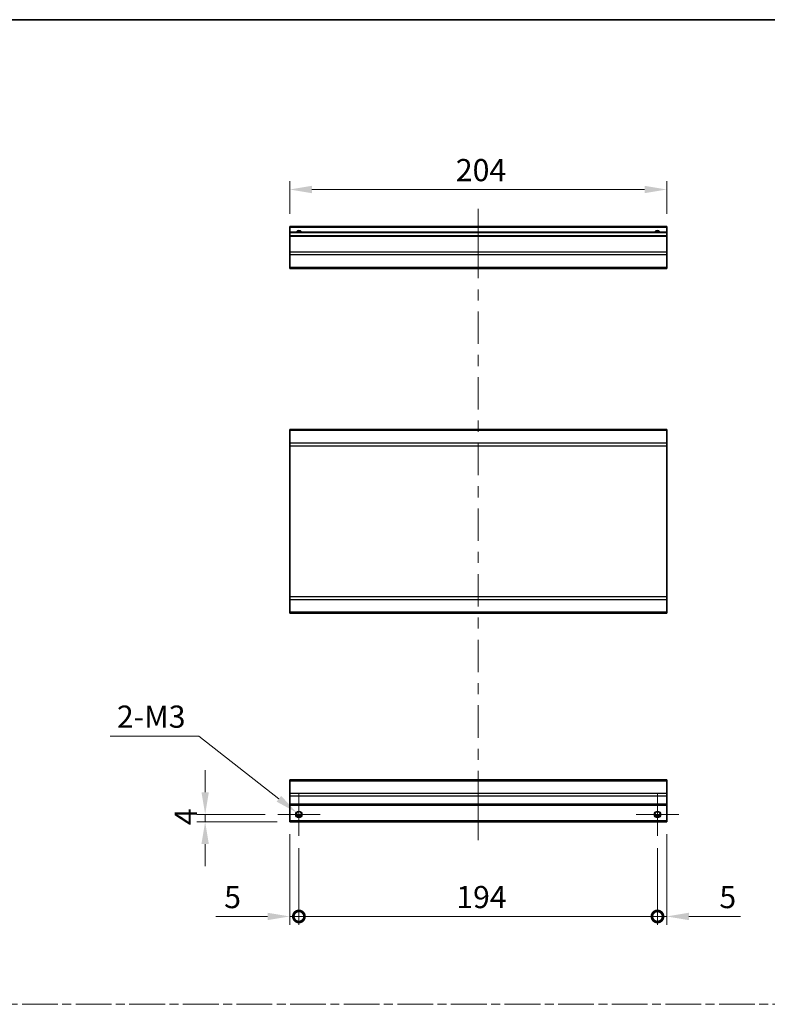
# Model space of a CAD drawing. Units: millimetres. Extents: x 0 to 8447, y -11 to 1546.
# Drawn here: x 4351 to 4756, y 591 to 1124 of the extents above; entities that cross this region are included whole.
import ezdxf

# ---------------------------------------------------------------- set-up
doc = ezdxf.new("R2010")
doc.units = ezdxf.units.MM
doc.header["$LTSCALE"] = 4.5
doc.linetypes.add('CHAIN', pattern=[0.3543, 0.2362, -0.0295, 0.0591, -0.0295])
doc.layers.get('Defpoints').update_dxf_attribs({"lineweight": 25})
for name, color, linetype, lineweight in [('Border (ISO)', 7, 'Continuous', 35), ('Center Mark (ISO)', 131, 'Continuous', 18), ('Centerline (ISO)', 131, 'Continuous', 18), ('Dimension (ISO)', 7, 'Continuous', 18), ('Dimension (ISO) @ 1', 7, 'Continuous', 18), ('Sketch Geometry (ISO)', 7, 'Continuous', 18), ('Visible (ISO)', 7, 'Continuous', 35), ('Visible Narrow (ISO)', 7, 'Continuous', 25)]:
    doc.layers.add(name, color=color, linetype=linetype, lineweight=lineweight)
doc.styles.add('Note Text (TK)', font='txt')
doc.dimstyles.new('Default - Method 1b (TK)', dxfattribs={"dimscale": 4.5, "dimtxt": 2.5, "dimasz": 2.5, "dimexe": 1, "dimexo": 1.5, "dimgap": 1, "dimtad": 1, "dimtoh": 1, "dimrnd": 1e-08, "dimdsep": 46, "dimtxsty": 'Note Text (TK)', "dimcen": 0.09, "dimdle": 5, "dimclrd": 100, "dimclre": 100, "dimclrt": 7, "dimadec": 1, "dimazin": 1, "dimtfac": 1, "dimtmove": 0, "dimatfit": 3, "dimfxl": 1, "dimtolj": 1, "dimlwd": -1, "dimlwe": -1, "dimarcsym": 0})

# ---------------------------------------------------------------- blocks, each defined once
blk = doc.blocks.new('図面枠 tk図枠')
at = {"layer": 'Border (ISO)'}
blk.add_line((14.5, 289), (405.5, 289), dxfattribs=at)
blk = doc.blocks.new('*D107')
at = {"layer": 'Defpoints', "color": 0}
for p in [(4497.09, 1032.11), (4497.09, 1012.11), (4701.09, 1012.11)]:
    blk.add_point(p, dxfattribs=at)
at = {"layer": 'Dimension (ISO)', "color": 100}
for p, q in [((4497.09, 1018.86), (4497.09, 1036.61)), ((4701.09, 1018.86), (4701.09, 1036.61)), ((4689.09, 1032.11), (4509.09, 1032.11))]:
    blk.add_line(p, q, dxfattribs=at)
for points in [[(4509.09, 1034.11), (4509.09, 1030.11), (4497.09, 1032.11)], [(4689.09, 1034.11), (4689.09, 1030.11), (4701.09, 1032.11)]]:
    blk.add_solid(points, dxfattribs=at)
at = {"layer": 'Dimension (ISO)', "color": 7, "insert": (4586.99, 1042.61), "char_height": 12, "attachment_point": 4, "style": 'Note Text (TK)'}
blk.add_mtext('\\A1;204', dxfattribs=at)
blk = doc.blocks.new('_DotSmall')
at = {"color": 0, "linetype": 'ByBlock', "const_width": 0.5}
blk.add_lwpolyline([(-0.0625, 0, 1), (0.0625, 0, 1)], format="xyb", close=True, dxfattribs=at)
blk = doc.blocks.new('*D108')
at = {"layer": 'Defpoints', "color": 0}
for p in [(4497.09, 689.96), (4502.09, 682.46), (4502.09, 638.75)]:
    blk.add_point(p, dxfattribs=at)
at = {"layer": 'Dimension (ISO)', "color": 100}
for p, q in [((4497.09, 683.21), (4497.09, 634.25)), ((4502.09, 675.71), (4502.09, 634.25)), ((4485.09, 638.75), (4457.14, 638.75)), ((4502.09, 638.75), (4497.09, 638.75)), ((4502.09, 638.75), (4526.09, 638.75))]:
    blk.add_line(p, q, dxfattribs=at)
blk.add_solid([(4485.09, 640.75), (4485.09, 636.75), (4497.09, 638.75)], dxfattribs=at)
at = {"layer": 'Dimension (ISO)', "color": 100, "xscale": 12, "yscale": 12, "zscale": 12, "rotation": 180}
blk.add_blockref('_DotSmall', (4502.09, 638.75), dxfattribs=at)
at = {"layer": 'Dimension (ISO)', "color": 7, "insert": (4461.64, 649.25), "char_height": 12, "attachment_point": 4, "style": 'Note Text (TK)'}
blk.add_mtext('\\A1;5', dxfattribs=at)
blk = doc.blocks.new('*D109')
at = {"layer": 'Defpoints', "color": 0}
for p in [(4502.09, 682.46), (4696.09, 682.46), (4696.09, 638.75)]:
    blk.add_point(p, dxfattribs=at)
at = {"layer": 'Dimension (ISO)', "color": 100}
for p, q in [((4502.09, 675.71), (4502.09, 634.25)), ((4696.09, 675.71), (4696.09, 634.25)), ((4502.09, 638.75), (4696.09, 638.75))]:
    blk.add_line(p, q, dxfattribs=at)
at = {"layer": 'Dimension (ISO)', "color": 100, "xscale": 12, "yscale": 12, "zscale": 12, "rotation": 180}
blk.add_blockref('_DotSmall', (4502.09, 638.75), dxfattribs=at)
at = {"layer": 'Dimension (ISO)', "color": 100, "xscale": 12, "yscale": 12, "zscale": 12}
blk.add_blockref('_DotSmall', (4696.09, 638.75), dxfattribs=at)
at = {"layer": 'Dimension (ISO)', "color": 7, "insert": (4587.23, 649.25), "char_height": 12, "attachment_point": 4, "style": 'Note Text (TK)'}
blk.add_mtext('\\A1;194', dxfattribs=at)
blk = doc.blocks.new('*D110')
at = {"layer": 'Defpoints', "color": 0}
for p in [(4701.09, 689.96), (4696.09, 682.46), (4701.09, 638.75)]:
    blk.add_point(p, dxfattribs=at)
at = {"layer": 'Dimension (ISO)', "color": 100}
for p, q in [((4701.09, 683.21), (4701.09, 634.25)), ((4696.09, 675.71), (4696.09, 634.25)), ((4696.09, 638.75), (4684.09, 638.75)), ((4696.09, 638.75), (4701.09, 638.75)), ((4713.09, 638.75), (4741.05, 638.75))]:
    blk.add_line(p, q, dxfattribs=at)
blk.add_solid([(4713.09, 640.75), (4713.09, 636.75), (4701.09, 638.75)], dxfattribs=at)
at = {"layer": 'Dimension (ISO)', "color": 100, "xscale": 12, "yscale": 12, "zscale": 12}
blk.add_blockref('_DotSmall', (4696.09, 638.75), dxfattribs=at)
at = {"layer": 'Dimension (ISO)', "color": 7, "insert": (4729.59, 649.25), "char_height": 12, "attachment_point": 4, "style": 'Note Text (TK)'}
blk.add_mtext('\\A1;5', dxfattribs=at)
blk = doc.blocks.new('*D111')
at = {"layer": 'Defpoints', "color": 0}
for p in [(4451.36, 693.96), (4490.59, 693.96), (4497.09, 689.96)]:
    blk.add_point(p, dxfattribs=at)
at = {"layer": 'Dimension (ISO)', "color": 100}
for p, q in [((4451.36, 705.96), (4451.36, 717.96)), ((4483.84, 693.96), (4446.86, 693.96)), ((4451.36, 689.96), (4451.36, 693.96)), ((4490.34, 689.96), (4446.86, 689.96)), ((4451.36, 677.96), (4451.36, 665.96))]:
    blk.add_line(p, q, dxfattribs=at)
for points in [[(4449.36, 705.96), (4453.36, 705.96), (4451.36, 693.96)], [(4449.36, 677.96), (4453.36, 677.96), (4451.36, 689.96)]]:
    blk.add_solid(points, dxfattribs=at)
at = {"layer": 'Dimension (ISO)', "color": 7, "insert": (4440.86, 688.18), "char_height": 12, "attachment_point": 4, "rotation": 90, "style": 'Note Text (TK)'}
blk.add_mtext('\\A1;4', dxfattribs=at)
blk = doc.blocks.new('*D112')
at = {"layer": 'Defpoints', "color": 0}
for p in [(4500.7, 695.06), (4503.48, 692.87)]:
    blk.add_point(p, dxfattribs=at)
at = {"layer": 'Dimension (ISO)', "color": 100}
for p, q in [((4399.92, 736.37), (4447.99, 736.37)), ((4447.99, 736.37), (4491.25, 702.46)), ((4501.69, 693.96), (4502.5, 693.96)), ((4502.09, 693.56), (4502.09, 694.37))]:
    blk.add_line(p, q, dxfattribs=at)
blk.add_solid([(4492.49, 704.03), (4490.02, 700.89), (4500.7, 695.06)], dxfattribs=at)
at = {"layer": 'Dimension (ISO)', "color": 7, "insert": (4399.92, 746.87), "char_height": 12, "attachment_point": 4, "style": 'Note Text (TK)'}
blk.add_mtext('\\A1; 2-M3', dxfattribs=at)

msp = doc.modelspace()

# ---------------------------------------------------------------- linework, layer by layer
at = {"layer": 'Center Mark (ISO)', "linetype": 'Continuous'}
for p, q in [((4502.091, 693.964), (4502.091, 705.464)), ((4696.091, 693.964), (4696.091, 705.464)), ((4502.091, 693.964), (4490.591, 693.964)), ((4502.091, 693.964), (4513.591, 693.964)), ((4502.091, 693.964), (4502.091, 682.464)), ((4696.091, 693.964), (4684.591, 693.964)), ((4696.091, 693.964), (4707.591, 693.964)), ((4696.091, 693.964), (4696.091, 682.464))]:
    msp.add_line(p, q, dxfattribs=at)
at = {"layer": 'Centerline (ISO)'}
for p, q in [((4599.091, 1011.606), (4599.091, 1021.606)), ((4599.091, 1011.606), (4599.091, 1001.606)), ((4599.091, 689.964), (4599.091, 699.964)), ((4599.091, 689.964), (4599.091, 679.964))]:
    msp.add_line(p, q, dxfattribs=at)
at = {"layer": 'Centerline (ISO)', "linetype": 'Continuous'}
for p, q in [((4599.091, 1001.606), (4599.091, 984.09)), ((4599.091, 978.09), (4599.091, 972.09)), ((4599.091, 966.09), (4599.091, 948.575)), ((4599.091, 942.575), (4599.091, 936.575)), ((4599.091, 930.575), (4599.091, 913.059)), ((4599.091, 907.059), (4599.091, 901.059)), ((4599.091, 895.059), (4599.091, 877.543)), ((4599.091, 871.543), (4599.091, 865.543)), ((4599.091, 859.543), (4599.091, 842.027)), ((4599.091, 836.027), (4599.091, 830.027)), ((4599.091, 824.027), (4599.091, 806.511)), ((4599.091, 800.511), (4599.091, 794.511)), ((4599.091, 788.511), (4599.091, 770.996)), ((4599.091, 764.996), (4599.091, 758.996)), ((4599.091, 752.996), (4599.091, 735.48)), ((4599.091, 729.48), (4599.091, 723.48)), ((4599.091, 717.48), (4599.091, 699.964))]:
    msp.add_line(p, q, dxfattribs=at)
at = {"layer": 'Sketch Geometry (ISO)', "color": 4, "linetype": 'CHAIN', "ltscale": 18.194183}
msp.add_line((3946.196, 591.218), (5476.178, 591.218), dxfattribs=at)
at = {"layer": 'Visible (ISO)'}
for p, q in [((4497.091, 1011.606), (4497.091, 1012.106)), ((4701.091, 1012.106), (4497.091, 1012.106)), ((4497.091, 1011.606), (4497.091, 1009.106)), ((4497.091, 1008.606), (4497.091, 1009.106)), ((4701.091, 1009.106), (4497.091, 1009.106)), ((4497.091, 1008.606), (4497.091, 1007.106)), ((4497.091, 1006.606), (4497.091, 1007.106)), ((4701.091, 1007.106), (4497.091, 1007.106)), ((4701.091, 1012.106), (4701.091, 1011.606)), ((4701.091, 1009.106), (4701.091, 1011.606)), ((4701.091, 1009.106), (4701.091, 1008.606)), ((4701.091, 1007.106), (4701.091, 1008.606)), ((4701.091, 1007.106), (4701.091, 1006.606)), ((4497.091, 1006.606), (4497.091, 998.234)), ((4701.091, 998.234), (4701.091, 1006.606)), ((4497.091, 996.82), (4497.091, 998.234)), ((4497.091, 996.82), (4497.091, 989.992)), ((4701.091, 998.234), (4701.091, 996.82)), ((4701.091, 989.992), (4701.091, 996.82)), ((4497.091, 989.406), (4497.091, 989.992)), ((4497.091, 989.406), (4701.091, 989.406)), ((4701.091, 989.992), (4701.091, 989.406)), ((4497.091, 901.67), (4497.091, 902.256)), ((4701.091, 902.256), (4497.091, 902.256)), ((4497.091, 901.67), (4497.091, 894.842)), ((4701.091, 902.256), (4701.091, 901.67)), ((4701.091, 894.842), (4701.091, 901.67)), ((4497.091, 893.428), (4497.091, 894.842)), ((4497.091, 893.428), (4497.091, 811.685)), ((4701.091, 894.842), (4701.091, 893.428)), ((4701.091, 811.685), (4701.091, 893.428)), ((4497.091, 810.27), (4497.091, 811.685)), ((4497.091, 810.27), (4497.091, 803.442)), ((4701.091, 811.685), (4701.091, 810.27)), ((4701.091, 803.442), (4701.091, 810.27)), ((4497.091, 802.856), (4497.091, 803.442)), ((4701.091, 802.856), (4497.091, 802.856)), ((4701.091, 803.442), (4701.091, 802.856)), ((4497.091, 712.078), (4497.091, 712.664)), ((4701.091, 712.664), (4497.091, 712.664)), ((4497.091, 712.078), (4497.091, 705.25)), ((4701.091, 712.664), (4701.091, 712.078)), ((4701.091, 705.25), (4701.091, 712.078)), ((4497.091, 703.836), (4497.091, 705.25)), ((4497.091, 703.836), (4497.091, 699.464)), ((4701.091, 705.25), (4701.091, 703.836)), ((4701.091, 699.464), (4701.091, 703.836)), ((4497.091, 698.964), (4497.091, 699.464)), ((4497.091, 698.964), (4497.091, 690.464)), ((4701.091, 698.964), (4497.091, 698.964)), ((4701.091, 699.464), (4701.091, 698.964)), ((4701.091, 690.464), (4701.091, 698.964)), ((4503.209, 692.964), (4500.973, 692.964)), ((4697.209, 692.964), (4694.973, 692.964)), ((4497.091, 689.964), (4497.091, 690.464)), ((4701.091, 689.964), (4497.091, 689.964)), ((4701.091, 690.464), (4701.091, 689.964))]:
    msp.add_line(p, q, dxfattribs=at)
for centre in [(4502.091, 693.964), (4696.091, 693.964)]:
    msp.add_circle(centre, 1.5, dxfattribs=at)
for centre in [(4502.091, 1008.106), (4696.091, 1008.106)]:
    msp.add_arc(centre, 1.5, 41.81031, 138.18969, dxfattribs=at)
at = {"layer": 'Visible Narrow (ISO)'}
for p, q in [((4701.091, 1011.606), (4497.091, 1011.606)), ((4701.091, 1008.606), (4497.091, 1008.606)), ((4701.091, 1006.606), (4497.091, 1006.606)), ((4701.091, 998.234), (4497.091, 998.234)), ((4701.091, 996.82), (4497.091, 996.82)), ((4701.091, 989.992), (4497.091, 989.992)), ((4701.091, 901.67), (4497.091, 901.67)), ((4701.091, 894.842), (4497.091, 894.842)), ((4497.091, 893.428), (4701.091, 893.428)), ((4701.091, 811.685), (4497.091, 811.685)), ((4497.091, 810.27), (4701.091, 810.27)), ((4701.091, 803.442), (4497.091, 803.442)), ((4497.091, 712.078), (4701.091, 712.078)), ((4701.091, 705.25), (4497.091, 705.25)), ((4701.091, 703.836), (4497.091, 703.836)), ((4701.091, 699.464), (4497.091, 699.464)), ((4503.505, 693.464), (4500.677, 693.464)), ((4697.505, 693.464), (4694.677, 693.464)), ((4701.091, 690.464), (4497.091, 690.464))]:
    msp.add_line(p, q, dxfattribs=at)
for centre in [(4502.091, 693.964), (4696.091, 693.964), (4696.091, 693.964)]:
    msp.add_circle(centre, 1.77, dxfattribs=at)
for centre, radius in [((4502.091, 1008.106), 1.771), ((4696.091, 1008.106), 1.77), ((4696.091, 1008.106), 1.77)]:
    msp.add_arc(centre, radius, 34.38925, 145.61075, dxfattribs=at)

# ---------------------------------------------------------------- block references
at = {"xscale": 4, "yscale": 4, "zscale": 4}
msp.add_blockref('図面枠 tk図枠', (3872, -32), dxfattribs=at)

# ---------------------------------------------------------------- dimensions: what is measured, and where the dimension line sits
at = {"layer": 'Dimension (ISO) @ 1', "color": 100}
for base, p1, p2, angle, override, picture, middle in [((4497.091, 1032.106), (4701.091, 1012.106), (4497.091, 1012.106), 180, {"dimscale": 1, "dimtxt": 12, "dimasz": 12, "dimexe": 4.5, "dimexo": 6.75, "dimgap": 4.5, "dimtoh": 0, "dimdec": 2, "dimcen": 0.405, "dimtp": 0, "dimtm": 0, "dimtdec": 2, "dimtix": 0, "dimtofl": 0, "dimtmove": 0, "dimatfit": 1}, '*D107', (4599.37, 1032.106)), ((4451.357, 693.964), (4497.091, 689.964), (4490.591, 693.964), 90, {"dimscale": 1, "dimtxt": 12, "dimasz": 12, "dimexe": 4.5, "dimexo": 6.75, "dimgap": 4.5, "dimtoh": 0, "dimdec": 2, "dimcen": 0.405, "dimtp": 0, "dimtm": 0, "dimtdec": 2, "dimtix": 0, "dimtofl": 1, "dimtmove": 0, "dimatfit": 1}, '*D111', (4451.357, 691.964)), ((4502.091, 638.753), (4497.091, 689.964), (4502.091, 682.464), 180, {"dimscale": 1, "dimtxt": 12, "dimasz": 12, "dimexe": 4.5, "dimexo": 6.75, "dimgap": 4.5, "dimtoh": 0, "dimdec": 2, "dimblk2": 'DotSmall', "dimsah": 1, "dimcen": 0.405, "dimdle": 0, "dimtp": 0, "dimtm": 0, "dimtdec": 2, "dimtix": 0, "dimtofl": 1, "dimtmove": 0, "dimatfit": 1}, '*D108', (4465.114, 638.753)), ((4701.091, 638.753), (4696.091, 682.464), (4701.091, 689.964), 180, {"dimscale": 1, "dimtxt": 12, "dimasz": 12, "dimexe": 4.5, "dimexo": 6.75, "dimgap": 4.5, "dimtoh": 0, "dimdec": 2, "dimblk1": 'DotSmall', "dimsah": 1, "dimcen": 0.405, "dimdle": 0, "dimtp": 0, "dimtm": 0, "dimtdec": 2, "dimtix": 0, "dimtofl": 1, "dimtmove": 0, "dimatfit": 1}, '*D110', (4733.068, 638.753)), ((4696.091, 638.753), (4502.091, 682.464), (4696.091, 682.464), 180, {"dimscale": 1, "dimtxt": 12, "dimasz": 12, "dimexe": 4.5, "dimexo": 6.75, "dimgap": 4.5, "dimtoh": 0, "dimdec": 2, "dimblk1": 'DotSmall', "dimblk2": 'DotSmall', "dimsah": 1, "dimcen": 0.405, "dimdle": 0, "dimtp": 0, "dimtm": 0, "dimtdec": 2, "dimtix": 0, "dimtofl": 0, "dimtmove": 0, "dimatfit": 1}, '*D109', (4599.131, 638.753))]:
    dim = msp.add_linear_dim(base=base, p1=p1, p2=p2, angle=angle, dimstyle='Default - Method 1b (TK)', override=override, dxfattribs=at)
    dim.commit()
    dim.dimension.update_dxf_attribs({"geometry": picture, "text_midpoint": middle, "dimtype": 128})
dim = msp.add_diameter_dim_2p(p1=(4503.485, 692.872), p2=(4500.698, 695.056), text=' 2-M3', dimstyle='Default - Method 1b (TK)', override={"dimscale": 1, "dimtxt": 12, "dimasz": 12, "dimexe": 4.5, "dimexo": 6.75, "dimgap": 4.5, "dimtih": 1, "dimlfac": 1, "dimcen": 0.405, "dimtix": 0, "dimtofl": 0, "dimtmove": 0, "dimatfit": 3}, dxfattribs=at)
dim.commit()
dim.dimension.update_dxf_attribs({"geometry": '*D112', "text_midpoint": (4421.706, 736.372), "dimtype": 131})

doc.saveas('drawing.dxf')
